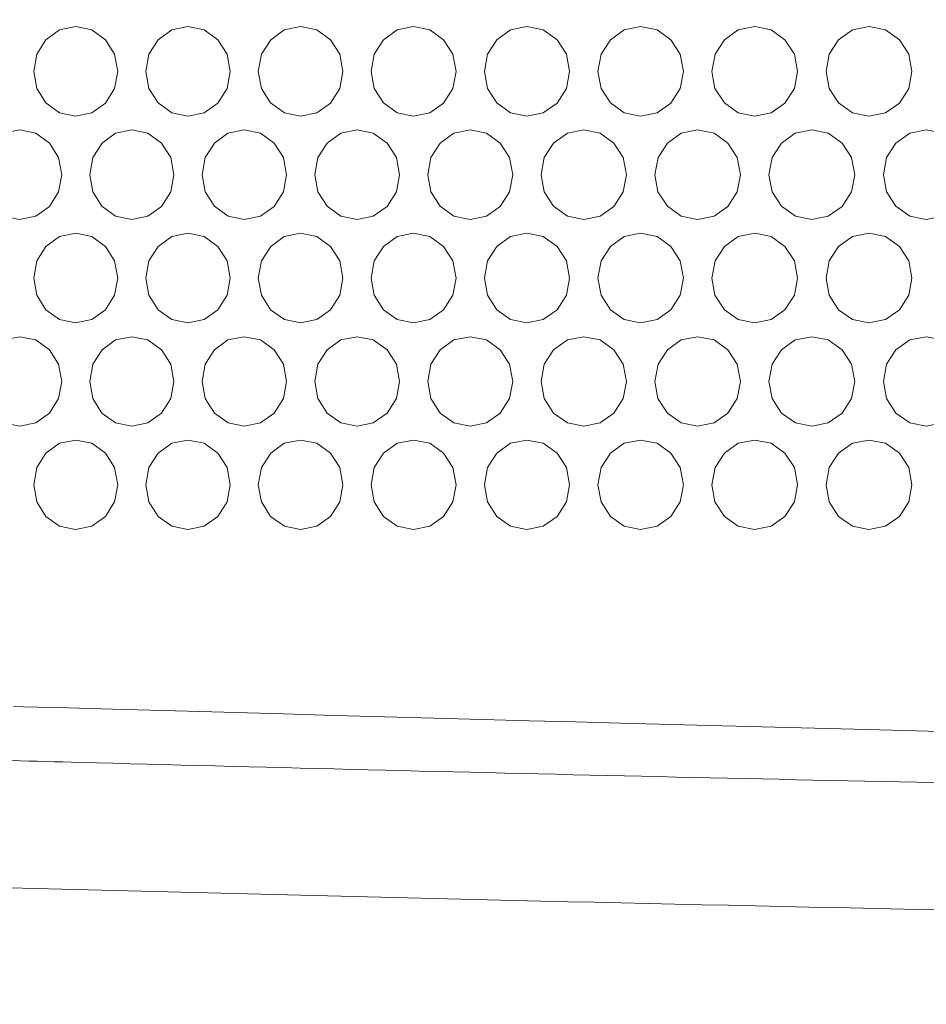
# Model space of a CAD drawing. Units: inches. Extents: x 6 to 414, y 6 to 291.
# Drawn here: x 64 to 70, y 132 to 139 of the extents above; entities that cross this region are included whole.
import ezdxf

# ---------------------------------------------------------------- set-up
doc = ezdxf.new("R2010")
doc.units = ezdxf.units.IN
doc.header["$MEASUREMENT"] = 0

# ---------------------------------------------------------------- blocks, each defined once
blk = doc.blocks.new('block 236')
at = {"lineweight": 0}
blk.add_lwpolyline([(64.4726, 135.7857), (64.4928, 135.6719), (64.5543, 135.5759), (64.645, 135.5106), (64.7523, 135.4888), (64.86, 135.5105), (64.9504, 135.5757), (65.0121, 135.6719), (65.0326, 135.7856), (65.0121, 135.8997), (64.9506, 135.9955), (64.8598, 136.0609), (64.7525, 136.0826), (64.6448, 136.0608), (64.5545, 135.9956), (64.4933, 135.8998), (64.4726, 135.7857)], dxfattribs=at)
blk = doc.blocks.new('block 237')
at = {"lineweight": 0}
blk.add_lwpolyline([(65.969, 135.7857), (65.9893, 135.6719), (66.0513, 135.5759), (66.1425, 135.5106), (66.2505, 135.4888), (66.3589, 135.5105), (66.4499, 135.5757), (66.512, 135.6719), (66.5326, 135.7856), (66.5119, 135.8997), (66.4501, 135.9955), (66.3587, 136.0609), (66.2507, 136.0826), (66.1423, 136.0608), (66.0514, 135.9956), (65.9899, 135.8998), (65.969, 135.7857)], dxfattribs=at)
blk = doc.blocks.new('block 238')
at = {"lineweight": 0}
blk.add_lwpolyline([(67.4748, 135.7857), (67.4952, 135.6719), (67.5576, 135.5759), (67.6494, 135.5106), (67.758, 135.4888), (67.8671, 135.5105), (67.9586, 135.5757), (68.0211, 135.6719), (68.0418, 135.7856), (68.021, 135.8997), (67.9588, 135.9955), (67.8668, 136.0609), (67.7582, 136.0826), (67.6492, 136.0608), (67.5578, 135.9956), (67.4958, 135.8998), (67.4748, 135.7857)], dxfattribs=at)
blk = doc.blocks.new('block 239')
at = {"lineweight": 0}
blk.add_lwpolyline([(68.9895, 135.7857), (69.0101, 135.6719), (69.0728, 135.5759), (69.1651, 135.5106), (69.2743, 135.4888), (69.384, 135.5105), (69.4761, 135.5757), (69.5389, 135.6719), (69.5597, 135.7856), (69.5388, 135.8997), (69.4763, 135.9955), (69.3838, 136.0609), (69.2745, 136.0826), (69.1649, 136.0608), (69.0729, 135.9956), (69.0107, 135.8998), (68.9895, 135.7857)], dxfattribs=at)
blk = doc.blocks.new('block 255')
at = {"lineweight": 0}
blk.add_lwpolyline([(64.1, 136.4714), (64.1202, 136.3576), (64.1816, 136.2616), (64.2721, 136.1963), (64.3792, 136.1745), (64.4868, 136.1962), (64.5771, 136.2615), (64.6386, 136.3576), (64.6591, 136.4713), (64.6386, 136.5854), (64.5772, 136.6812), (64.4865, 136.7466), (64.3794, 136.7683), (64.2719, 136.7465), (64.1818, 136.6813), (64.1207, 136.5855), (64.1, 136.4714)], dxfattribs=at)
blk = doc.blocks.new('block 256')
at = {"lineweight": 0}
blk.add_lwpolyline([(65.594, 136.4714), (65.6143, 136.3576), (65.6761, 136.2616), (65.7672, 136.1963), (65.875, 136.1745), (65.9833, 136.1962), (66.0742, 136.2615), (66.1361, 136.3576), (66.1567, 136.4713), (66.1361, 136.5854), (66.0743, 136.6812), (65.983, 136.7466), (65.8752, 136.7683), (65.767, 136.7465), (65.6763, 136.6813), (65.6148, 136.5855), (65.594, 136.4714)], dxfattribs=at)
blk = doc.blocks.new('block 257')
at = {"lineweight": 0}
blk.add_lwpolyline([(67.0975, 136.4714), (67.1179, 136.3576), (67.1802, 136.2616), (67.2718, 136.1963), (67.3803, 136.1745), (67.4892, 136.1962), (67.5806, 136.2615), (67.6429, 136.3576), (67.6637, 136.4713), (67.6429, 136.5854), (67.5808, 136.6812), (67.4889, 136.7466), (67.3805, 136.7683), (67.2716, 136.7465), (67.1803, 136.6813), (67.1185, 136.5855), (67.0975, 136.4714)], dxfattribs=at)
blk = doc.blocks.new('block 258')
at = {"lineweight": 0}
blk.add_lwpolyline([(68.61, 136.4714), (68.6306, 136.3576), (68.6932, 136.2616), (68.7853, 136.1963), (68.8945, 136.1745), (69.004, 136.1962), (69.0959, 136.2615), (69.1586, 136.3576), (69.1795, 136.4713), (69.1586, 136.5854), (69.0961, 136.6812), (69.0037, 136.7466), (68.8947, 136.7683), (68.7851, 136.7465), (68.6933, 136.6813), (68.6311, 136.5855), (68.61, 136.4714)], dxfattribs=at)
blk = doc.blocks.new('block 275')
at = {"lineweight": 0}
blk.add_lwpolyline([(63.7281, 137.1571), (63.7482, 137.0434), (63.8095, 136.9474), (63.8999, 136.882), (64.0068, 136.8602), (64.1142, 136.882), (64.2043, 136.9472), (64.2658, 137.0434), (64.2862, 137.157), (64.2657, 137.2711), (64.2045, 137.3669), (64.114, 137.4323), (64.007, 137.4541), (63.8997, 137.4322), (63.8097, 137.3671), (63.7487, 137.2712), (63.7281, 137.1571)], dxfattribs=at)
blk = doc.blocks.new('block 276')
at = {"lineweight": 0}
blk.add_lwpolyline([(65.2196, 137.1571), (65.2398, 137.0434), (65.3016, 136.9474), (65.3925, 136.882), (65.5002, 136.8602), (65.6083, 136.882), (65.699, 136.9472), (65.7608, 137.0434), (65.7814, 137.157), (65.7608, 137.2711), (65.6991, 137.3669), (65.608, 137.4323), (65.5004, 137.4541), (65.3923, 137.4322), (65.3018, 137.3671), (65.2404, 137.2712), (65.2196, 137.1571)], dxfattribs=at)
blk = doc.blocks.new('block 277')
at = {"lineweight": 0}
blk.add_lwpolyline([(66.7208, 137.1571), (66.7411, 137.0434), (66.8033, 136.9474), (66.8948, 136.882), (67.0031, 136.8602), (67.1119, 136.882), (67.2032, 136.9472), (67.2654, 137.0434), (67.2861, 137.157), (67.2654, 137.2711), (67.2033, 137.3669), (67.1116, 137.4323), (67.0033, 137.4541), (66.8946, 137.4322), (66.8035, 137.3671), (66.7417, 137.2712), (66.7208, 137.1571)], dxfattribs=at)
blk = doc.blocks.new('block 278')
at = {"lineweight": 0}
blk.add_lwpolyline([(68.2311, 137.1571), (68.2516, 137.0434), (68.3141, 136.9474), (68.4061, 136.882), (68.5151, 136.8602), (68.6245, 136.882), (68.7163, 136.9472), (68.7789, 137.0434), (68.7997, 137.157), (68.7789, 137.2711), (68.7165, 137.3669), (68.6242, 137.4323), (68.5153, 137.4541), (68.4059, 137.4322), (68.3143, 137.3671), (68.2522, 137.2712), (68.2311, 137.1571)], dxfattribs=at)
blk = doc.blocks.new('block 295')
at = {"lineweight": 0}
blk.add_lwpolyline([(63.3568, 137.8428), (63.3768, 137.7291), (63.4381, 137.6331), (63.5283, 137.5677), (63.635, 137.5459), (63.7422, 137.5677), (63.8322, 137.6329), (63.8936, 137.7291), (63.914, 137.8427), (63.8935, 137.9569), (63.8324, 138.0526), (63.742, 138.1181), (63.6352, 138.1398), (63.5281, 138.1179), (63.4383, 138.0528), (63.3774, 137.957), (63.3568, 137.8428)], dxfattribs=at)
blk = doc.blocks.new('block 296')
at = {"lineweight": 0}
blk.add_lwpolyline([(64.8458, 137.8428), (64.866, 137.7291), (64.9277, 137.6331), (65.0184, 137.5677), (65.1259, 137.5459), (65.2338, 137.5677), (65.3244, 137.6329), (65.3862, 137.7291), (65.4067, 137.8427), (65.3861, 137.9569), (65.3246, 138.0526), (65.2336, 138.1181), (65.1261, 138.1398), (65.0182, 138.1179), (64.9278, 138.0528), (64.8666, 137.957), (64.8458, 137.8428)], dxfattribs=at)
blk = doc.blocks.new('block 297')
at = {"lineweight": 0}
blk.add_lwpolyline([(66.3446, 137.8428), (66.3649, 137.7291), (66.427, 137.6331), (66.5184, 137.5677), (66.6265, 137.5459), (66.7351, 137.5677), (66.8263, 137.6329), (66.8884, 137.7291), (66.9091, 137.8427), (66.8884, 137.9569), (66.8264, 138.0526), (66.7349, 138.1181), (66.6267, 138.1398), (66.5182, 138.1179), (66.4272, 138.0528), (66.3655, 137.957), (66.3446, 137.8428)], dxfattribs=at)
blk = doc.blocks.new('block 298')
at = {"lineweight": 0}
blk.add_lwpolyline([(67.8527, 137.8428), (67.8731, 137.7291), (67.9356, 137.6331), (68.0275, 137.5677), (68.1363, 137.5459), (68.2455, 137.5677), (68.3372, 137.6329), (68.3997, 137.7291), (68.4205, 137.8427), (68.3997, 137.9569), (68.3374, 138.0526), (68.2453, 138.1181), (68.1365, 138.1398), (68.0273, 138.1179), (67.9357, 138.0528), (67.8737, 137.957), (67.8527, 137.8428)], dxfattribs=at)
blk = doc.blocks.new('block 299')
at = {"lineweight": 0}
blk.add_lwpolyline([(69.3695, 137.8428), (69.3901, 137.7291), (69.4529, 137.6331), (69.5453, 137.5677), (69.6547, 137.5459), (69.7646, 137.5677), (69.8568, 137.6329), (69.9196, 137.7291), (69.9405, 137.8427), (69.9196, 137.9569), (69.8569, 138.0526), (69.7643, 138.1181), (69.6549, 138.1398), (69.5451, 138.1179), (69.4531, 138.0528), (69.3907, 137.957), (69.3695, 137.8428)], dxfattribs=at)
blk = doc.blocks.new('block 317')
at = {"lineweight": 0}
blk.add_lwpolyline([(64.4726, 138.5286), (64.4928, 138.4148), (64.5543, 138.3188), (64.645, 138.2534), (64.7523, 138.2317), (64.86, 138.2534), (64.9504, 138.3186), (65.0121, 138.4148), (65.0326, 138.5285), (65.0121, 138.6426), (64.9506, 138.7383), (64.8598, 138.8038), (64.7525, 138.8255), (64.6448, 138.8037), (64.5545, 138.7385), (64.4933, 138.6427), (64.4726, 138.5286)], dxfattribs=at)
blk = doc.blocks.new('block 318')
at = {"lineweight": 0}
blk.add_lwpolyline([(65.969, 138.5286), (65.9893, 138.4148), (66.0513, 138.3188), (66.1425, 138.2534), (66.2505, 138.2317), (66.3589, 138.2534), (66.4499, 138.3186), (66.512, 138.4148), (66.5326, 138.5285), (66.5119, 138.6426), (66.4501, 138.7383), (66.3587, 138.8038), (66.2507, 138.8255), (66.1423, 138.8037), (66.0514, 138.7385), (65.9899, 138.6427), (65.969, 138.5286)], dxfattribs=at)
blk = doc.blocks.new('block 319')
at = {"lineweight": 0}
blk.add_lwpolyline([(67.4748, 138.5286), (67.4952, 138.4148), (67.5576, 138.3188), (67.6494, 138.2534), (67.758, 138.2317), (67.8671, 138.2534), (67.9586, 138.3186), (68.0211, 138.4148), (68.0418, 138.5285), (68.021, 138.6426), (67.9588, 138.7383), (67.8668, 138.8038), (67.7582, 138.8255), (67.6492, 138.8037), (67.5578, 138.7385), (67.4958, 138.6427), (67.4748, 138.5286)], dxfattribs=at)
blk = doc.blocks.new('block 320')
at = {"lineweight": 0}
blk.add_lwpolyline([(68.9895, 138.5286), (69.0101, 138.4148), (69.0728, 138.3188), (69.1651, 138.2534), (69.2743, 138.2317), (69.384, 138.2534), (69.4761, 138.3186), (69.5389, 138.4148), (69.5597, 138.5285), (69.5388, 138.6426), (69.4763, 138.7383), (69.3838, 138.8038), (69.2745, 138.8255), (69.1649, 138.8037), (69.0729, 138.7385), (69.0107, 138.6427), (68.9895, 138.5286)], dxfattribs=at)
blk = doc.blocks.new('block 1663')
at = {"lineweight": 0}
blk.add_lwpolyline([(69.9909, 134.1422), (69.2635, 134.1608), (68.4747, 134.1814), (67.6251, 134.204), (67.3255, 134.212), (67.0191, 134.2203), (66.706, 134.2287), (66.3861, 134.2375), (66.0595, 134.2464), (65.7263, 134.2555), (65.3865, 134.2649), (64.7514, 134.2825), (64.251, 134.2965), (63.8844, 134.3068), (63.7579, 134.3104), (63.6609, 134.3132), (63.5934, 134.3151)], dxfattribs=at)
blk = doc.blocks.new('block 3040')
at = {"lineweight": 0}
blk.add_lwpolyline([(68.2311, 138.5286), (68.2516, 138.4148), (68.3141, 138.3188), (68.4061, 138.2534), (68.5151, 138.2317), (68.6245, 138.2534), (68.7163, 138.3186), (68.7789, 138.4148), (68.7997, 138.5285), (68.7789, 138.6426), (68.7165, 138.7383), (68.6242, 138.8038), (68.5153, 138.8255), (68.4059, 138.8037), (68.3143, 138.7385), (68.2522, 138.6427), (68.2311, 138.5286)], dxfattribs=at)
blk = doc.blocks.new('block 3041')
at = {"lineweight": 0}
blk.add_lwpolyline([(66.7208, 138.5286), (66.7411, 138.4148), (66.8033, 138.3188), (66.8948, 138.2534), (67.0031, 138.2317), (67.1119, 138.2534), (67.2032, 138.3186), (67.2654, 138.4148), (67.2861, 138.5285), (67.2654, 138.6426), (67.2033, 138.7383), (67.1116, 138.8038), (67.0033, 138.8255), (66.8946, 138.8037), (66.8035, 138.7385), (66.7417, 138.6427), (66.7208, 138.5286)], dxfattribs=at)
blk = doc.blocks.new('block 3042')
at = {"lineweight": 0}
blk.add_lwpolyline([(65.2196, 138.5286), (65.2398, 138.4148), (65.3016, 138.3188), (65.3925, 138.2534), (65.5002, 138.2317), (65.6083, 138.2534), (65.699, 138.3186), (65.7608, 138.4148), (65.7814, 138.5285), (65.7608, 138.6426), (65.6991, 138.7383), (65.608, 138.8038), (65.5004, 138.8255), (65.3923, 138.8037), (65.3018, 138.7385), (65.2404, 138.6427), (65.2196, 138.5286)], dxfattribs=at)
blk = doc.blocks.new('block 3043')
at = {"lineweight": 0}
blk.add_lwpolyline([(63.7281, 138.5286), (63.7482, 138.4148), (63.8095, 138.3188), (63.8999, 138.2534), (64.0068, 138.2317), (64.1142, 138.2534), (64.2043, 138.3186), (64.2658, 138.4148), (64.2862, 138.5285), (64.2657, 138.6426), (64.2045, 138.7383), (64.114, 138.8038), (64.007, 138.8255), (63.8997, 138.8037), (63.8097, 138.7385), (63.7487, 138.6427), (63.7281, 138.5286)], dxfattribs=at)
blk = doc.blocks.new('block 3061')
at = {"lineweight": 0}
blk.add_lwpolyline([(68.61, 137.8428), (68.6306, 137.7291), (68.6932, 137.6331), (68.7853, 137.5677), (68.8945, 137.5459), (69.004, 137.5677), (69.0959, 137.6329), (69.1586, 137.7291), (69.1795, 137.8427), (69.1586, 137.9569), (69.0961, 138.0526), (69.0037, 138.1181), (68.8947, 138.1398), (68.7851, 138.1179), (68.6933, 138.0528), (68.6311, 137.957), (68.61, 137.8428)], dxfattribs=at)
blk = doc.blocks.new('block 3062')
at = {"lineweight": 0}
blk.add_lwpolyline([(67.0975, 137.8428), (67.1179, 137.7291), (67.1802, 137.6331), (67.2718, 137.5677), (67.3803, 137.5459), (67.4892, 137.5677), (67.5806, 137.6329), (67.6429, 137.7291), (67.6637, 137.8427), (67.6429, 137.9569), (67.5808, 138.0526), (67.4889, 138.1181), (67.3805, 138.1398), (67.2716, 138.1179), (67.1803, 138.0528), (67.1185, 137.957), (67.0975, 137.8428)], dxfattribs=at)
blk = doc.blocks.new('block 3063')
at = {"lineweight": 0}
blk.add_lwpolyline([(65.594, 137.8428), (65.6143, 137.7291), (65.6761, 137.6331), (65.7672, 137.5677), (65.875, 137.5459), (65.9833, 137.5677), (66.0742, 137.6329), (66.1361, 137.7291), (66.1567, 137.8427), (66.1361, 137.9569), (66.0743, 138.0526), (65.983, 138.1181), (65.8752, 138.1398), (65.767, 138.1179), (65.6763, 138.0528), (65.6148, 137.957), (65.594, 137.8428)], dxfattribs=at)
blk = doc.blocks.new('block 3064')
at = {"lineweight": 0}
blk.add_lwpolyline([(64.1, 137.8428), (64.1202, 137.7291), (64.1816, 137.6331), (64.2721, 137.5677), (64.3792, 137.5459), (64.4868, 137.5677), (64.5771, 137.6329), (64.6386, 137.7291), (64.6591, 137.8427), (64.6386, 137.9569), (64.5772, 138.0526), (64.4865, 138.1181), (64.3794, 138.1398), (64.2719, 138.1179), (64.1818, 138.0528), (64.1207, 137.957), (64.1, 137.8428)], dxfattribs=at)
blk = doc.blocks.new('block 3081')
at = {"lineweight": 0}
blk.add_lwpolyline([(68.9895, 137.1571), (69.0101, 137.0434), (69.0728, 136.9474), (69.1651, 136.882), (69.2743, 136.8602), (69.384, 136.882), (69.4761, 136.9472), (69.5389, 137.0434), (69.5597, 137.157), (69.5388, 137.2711), (69.4763, 137.3669), (69.3838, 137.4323), (69.2745, 137.4541), (69.1649, 137.4322), (69.0729, 137.3671), (69.0107, 137.2712), (68.9895, 137.1571)], dxfattribs=at)
blk = doc.blocks.new('block 3082')
at = {"lineweight": 0}
blk.add_lwpolyline([(67.4748, 137.1571), (67.4952, 137.0434), (67.5576, 136.9474), (67.6494, 136.882), (67.758, 136.8602), (67.8671, 136.882), (67.9586, 136.9472), (68.0211, 137.0434), (68.0418, 137.157), (68.021, 137.2711), (67.9588, 137.3669), (67.8668, 137.4323), (67.7582, 137.4541), (67.6492, 137.4322), (67.5578, 137.3671), (67.4958, 137.2712), (67.4748, 137.1571)], dxfattribs=at)
blk = doc.blocks.new('block 3083')
at = {"lineweight": 0}
blk.add_lwpolyline([(65.969, 137.1571), (65.9893, 137.0434), (66.0513, 136.9474), (66.1425, 136.882), (66.2505, 136.8602), (66.3589, 136.882), (66.4499, 136.9472), (66.512, 137.0434), (66.5326, 137.157), (66.5119, 137.2711), (66.4501, 137.3669), (66.3587, 137.4323), (66.2507, 137.4541), (66.1423, 137.4322), (66.0514, 137.3671), (65.9899, 137.2712), (65.969, 137.1571)], dxfattribs=at)
blk = doc.blocks.new('block 3084')
at = {"lineweight": 0}
blk.add_lwpolyline([(64.4726, 137.1571), (64.4928, 137.0434), (64.5543, 136.9474), (64.645, 136.882), (64.7523, 136.8602), (64.86, 136.882), (64.9504, 136.9472), (65.0121, 137.0434), (65.0326, 137.157), (65.0121, 137.2711), (64.9506, 137.3669), (64.8598, 137.4323), (64.7525, 137.4541), (64.6448, 137.4322), (64.5545, 137.3671), (64.4933, 137.2712), (64.4726, 137.1571)], dxfattribs=at)
blk = doc.blocks.new('block 3101')
at = {"lineweight": 0}
blk.add_lwpolyline([(69.3695, 136.4714), (69.3901, 136.3576), (69.4529, 136.2616), (69.5453, 136.1963), (69.6547, 136.1745), (69.7646, 136.1962), (69.8568, 136.2615), (69.9196, 136.3576), (69.9405, 136.4713), (69.9196, 136.5854), (69.8569, 136.6812), (69.7643, 136.7466), (69.6549, 136.7683), (69.5451, 136.7465), (69.4531, 136.6813), (69.3907, 136.5855), (69.3695, 136.4714)], dxfattribs=at)
blk = doc.blocks.new('block 3102')
at = {"lineweight": 0}
blk.add_lwpolyline([(67.8527, 136.4714), (67.8731, 136.3576), (67.9356, 136.2616), (68.0275, 136.1963), (68.1363, 136.1745), (68.2455, 136.1962), (68.3372, 136.2615), (68.3997, 136.3576), (68.4205, 136.4713), (68.3997, 136.5854), (68.3374, 136.6812), (68.2453, 136.7466), (68.1365, 136.7683), (68.0273, 136.7465), (67.9357, 136.6813), (67.8737, 136.5855), (67.8527, 136.4714)], dxfattribs=at)
blk = doc.blocks.new('block 3103')
at = {"lineweight": 0}
blk.add_lwpolyline([(66.3446, 136.4714), (66.3649, 136.3576), (66.427, 136.2616), (66.5184, 136.1963), (66.6265, 136.1745), (66.7351, 136.1962), (66.8263, 136.2615), (66.8884, 136.3576), (66.9091, 136.4713), (66.8884, 136.5854), (66.8264, 136.6812), (66.7349, 136.7466), (66.6267, 136.7683), (66.5182, 136.7465), (66.4272, 136.6813), (66.3655, 136.5855), (66.3446, 136.4714)], dxfattribs=at)
blk = doc.blocks.new('block 3104')
at = {"lineweight": 0}
blk.add_lwpolyline([(64.8458, 136.4714), (64.866, 136.3576), (64.9277, 136.2616), (65.0184, 136.1963), (65.1259, 136.1745), (65.2338, 136.1962), (65.3244, 136.2615), (65.3862, 136.3576), (65.4067, 136.4713), (65.3861, 136.5854), (65.3246, 136.6812), (65.2336, 136.7466), (65.1261, 136.7683), (65.0182, 136.7465), (64.9278, 136.6813), (64.8666, 136.5855), (64.8458, 136.4714)], dxfattribs=at)
blk = doc.blocks.new('block 3105')
at = {"lineweight": 0}
blk.add_lwpolyline([(63.3568, 136.4714), (63.3768, 136.3576), (63.4381, 136.2616), (63.5283, 136.1963), (63.635, 136.1745), (63.7422, 136.1962), (63.8322, 136.2615), (63.8936, 136.3576), (63.914, 136.4713), (63.8935, 136.5854), (63.8324, 136.6812), (63.742, 136.7466), (63.6352, 136.7683), (63.5281, 136.7465), (63.4383, 136.6813), (63.3774, 136.5855), (63.3568, 136.4714)], dxfattribs=at)
blk = doc.blocks.new('block 3121')
at = {"lineweight": 0}
blk.add_lwpolyline([(68.2311, 135.7857), (68.2516, 135.6719), (68.3141, 135.5759), (68.4061, 135.5106), (68.5151, 135.4888), (68.6245, 135.5105), (68.7163, 135.5757), (68.7789, 135.6719), (68.7997, 135.7856), (68.7789, 135.8997), (68.7165, 135.9955), (68.6242, 136.0609), (68.5153, 136.0826), (68.4059, 136.0608), (68.3143, 135.9956), (68.2522, 135.8998), (68.2311, 135.7857)], dxfattribs=at)
blk = doc.blocks.new('block 3122')
at = {"lineweight": 0}
blk.add_lwpolyline([(66.7208, 135.7857), (66.7411, 135.6719), (66.8033, 135.5759), (66.8948, 135.5106), (67.0031, 135.4888), (67.1119, 135.5105), (67.2032, 135.5757), (67.2654, 135.6719), (67.2861, 135.7856), (67.2654, 135.8997), (67.2033, 135.9955), (67.1116, 136.0609), (67.0033, 136.0826), (66.8946, 136.0608), (66.8035, 135.9956), (66.7417, 135.8998), (66.7208, 135.7857)], dxfattribs=at)
blk = doc.blocks.new('block 3123')
at = {"lineweight": 0}
blk.add_lwpolyline([(65.2196, 135.7857), (65.2398, 135.6719), (65.3016, 135.5759), (65.3925, 135.5106), (65.5002, 135.4888), (65.6083, 135.5105), (65.699, 135.5757), (65.7608, 135.6719), (65.7814, 135.7856), (65.7608, 135.8997), (65.6991, 135.9955), (65.608, 136.0609), (65.5004, 136.0826), (65.3923, 136.0608), (65.3018, 135.9956), (65.2404, 135.8998), (65.2196, 135.7857)], dxfattribs=at)
blk = doc.blocks.new('block 3124')
at = {"lineweight": 0}
blk.add_lwpolyline([(63.7281, 135.7857), (63.7482, 135.6719), (63.8095, 135.5759), (63.8999, 135.5106), (64.0068, 135.4888), (64.1142, 135.5105), (64.2043, 135.5757), (64.2658, 135.6719), (64.2862, 135.7856), (64.2657, 135.8997), (64.2045, 135.9955), (64.114, 136.0609), (64.007, 136.0826), (63.8997, 136.0608), (63.8097, 135.9956), (63.7487, 135.8998), (63.7281, 135.7857)], dxfattribs=at)
blk = doc.blocks.new('block 7007')
at = {"color": 7, "lineweight": 9, "true_color": 0xffffff}
blk.add_open_spline([(137.889, 157.043), (137.889, 154.2519), (137.8785, 151.4609), (137.8568, 148.6704), (137.8459, 147.2751), (137.8323, 145.88), (137.816, 144.485), (137.814, 144.3106), (137.8119, 144.1363), (137.8098, 143.9619), (137.8076, 143.7875), (137.8062, 143.613), (137.8011, 143.4392), (137.7908, 143.0916), (137.7684, 142.7463), (137.7341, 142.4033), (137.6655, 141.7172), (137.5498, 141.0401), (137.3861, 140.3721), (137.3042, 140.0381), (137.2103, 139.7064), (137.1038, 139.3771), (136.9974, 139.0477), (136.8794, 138.7238), (136.7501, 138.4058), (136.6208, 138.0877), (136.48, 137.7754), (136.3276, 137.469), (136.2514, 137.3157), (136.1723, 137.1641), (136.0909, 137.015), (136.0095, 136.8658), (135.9257, 136.7189), (135.8393, 136.5741), (135.494, 135.995), (135.1097, 135.4506), (134.6861, 134.9405), (134.4743, 134.6854), (134.2526, 134.439), (134.0208, 134.2014), (133.9049, 134.0826), (133.7862, 133.9658), (133.6656, 133.8519), (133.5451, 133.7381), (133.4228, 133.6272), (133.2988, 133.5193), (132.8028, 133.0877), (132.2793, 132.7031), (131.7282, 132.3646), (131.4526, 132.1954), (131.1701, 132.0377), (130.8805, 131.8919), (130.7357, 131.819), (130.5891, 131.749), (130.4408, 131.682), (130.2924, 131.615), (130.1427, 131.5512), (129.9925, 131.491), (129.3916, 131.2499), (128.7783, 131.0632), (128.1526, 130.9287), (127.8398, 130.8615), (127.5238, 130.8074), (127.2047, 130.7667), (127.0452, 130.7463), (126.8849, 130.7293), (126.7237, 130.7157), (126.6432, 130.7088), (126.5624, 130.7029), (126.4814, 130.6978), (126.4005, 130.6926), (126.3192, 130.6886), (126.238, 130.6847), (123.6373, 130.5607), (121.0045, 130.4522), (118.3402, 130.3591), (115.6759, 130.2659), (112.9802, 130.1881), (110.2529, 130.1255), (108.8892, 130.0942), (107.5177, 130.0667), (106.1381, 130.0431), (105.7932, 130.0372), (105.4478, 130.0315), (105.1019, 130.0261), (104.756, 130.0207), (104.4095, 130.0155), (104.0633, 130.0106), (103.3708, 130.0007), (102.6787, 129.9919), (101.9871, 129.9841), (99.2203, 129.9528), (96.4595, 129.9372), (93.7046, 129.9373), (90.9497, 129.9373), (88.2007, 129.9529), (85.4576, 129.9839), (82.7145, 130.0149), (79.9772, 130.0615), (77.246, 130.1239), (76.5632, 130.1395), (75.8808, 130.1561), (75.1987, 130.1737), (74.5167, 130.1913), (73.8352, 130.2099), (73.1568, 130.2295), (71.7999, 130.2686), (70.4524, 130.3115), (69.1143, 130.3583), (66.4382, 130.4517), (63.7995, 130.5604), (61.1987, 130.6845), (61.1174, 130.6883), (61.0362, 130.6923), (60.9552, 130.6974), (60.8742, 130.7025), (60.7934, 130.7084), (60.7128, 130.7152), (60.5516, 130.7288), (60.3913, 130.7457), (60.2316, 130.766), (59.9124, 130.8066), (59.5963, 130.8606), (59.2832, 130.9277), (58.6569, 131.062), (58.0428, 131.2487), (57.441, 131.49), (57.2905, 131.5503), (57.1405, 131.6143), (56.9924, 131.6811), (56.8442, 131.748), (56.6978, 131.8178), (56.5532, 131.8906), (56.2638, 132.0362), (55.9815, 132.1937), (55.706, 132.3627), (55.155, 132.7009), (54.6311, 133.0855), (54.1344, 133.5175), (53.8861, 133.7335), (53.6437, 133.9624), (53.4121, 134.1996), (53.1806, 134.4368), (52.959, 134.683), (52.7473, 134.9378), (52.3237, 135.4475), (51.939, 135.9918), (51.5933, 136.5716), (51.5069, 136.7165), (51.4229, 136.8636), (51.3413, 137.013), (51.2598, 137.1624), (51.1806, 137.3143), (51.1046, 137.4671), (50.9525, 137.7729), (50.8124, 138.0834), (50.684, 138.3987), (50.4271, 139.0293), (50.2163, 139.6787), (50.0513, 140.3468), (49.9688, 140.6808), (49.8978, 141.0199), (49.8385, 141.3632), (49.7792, 141.7064), (49.7324, 142.0509), (49.6977, 142.3966), (49.6629, 142.7423), (49.6404, 143.0893), (49.6301, 143.4375), (49.6249, 143.6115), (49.6235, 143.786), (49.6214, 143.9604), (49.6193, 144.1348), (49.6172, 144.3092), (49.6152, 144.4836), (49.5988, 145.8787), (49.5853, 147.274), (49.5744, 148.6694), (49.5526, 151.4602), (49.5421, 154.2516), (49.5421, 157.043)], degree=3, knots=[0, 0, 0, 0, 1, 1, 1, 2, 2, 2, 3, 3, 3, 4, 4, 4, 5, 5, 5, 6, 6, 6, 7, 7, 7, 8, 8, 8, 9, 9, 9, 10, 10, 10, 11, 11, 11, 12, 12, 12, 13, 13, 13, 14, 14, 14, 15, 15, 15, 16, 16, 16, 17, 17, 17, 18, 18, 18, 19, 19, 19, 20, 20, 20, 21, 21, 21, 22, 22, 22, 23, 23, 23, 24, 24, 24, 25, 25, 25, 26, 26, 26, 27, 27, 27, 28, 28, 28, 29, 29, 29, 30, 30, 30, 31, 31, 31, 32, 32, 32, 33, 33, 33, 34, 34, 34, 35, 35, 35, 36, 36, 36, 37, 37, 37, 38, 38, 38, 39, 39, 39, 40, 40, 40, 41, 41, 41, 42, 42, 42, 43, 43, 43, 44, 44, 44, 45, 45, 45, 46, 46, 46, 47, 47, 47, 48, 48, 48, 49, 49, 49, 50, 50, 50, 51, 51, 51, 52, 52, 52, 53, 53, 53, 54, 54, 54, 55, 55, 55, 56, 56, 56, 57, 57, 57, 58, 58, 58, 59, 59, 59, 60, 60, 60, 60], dxfattribs=at)
blk = doc.blocks.new('block 7010')
at = {"color": 7, "lineweight": 9, "true_color": 0xffffff}
blk.add_open_spline([(61.8141, 133.1599), (63.6754, 133.1069), (65.5547, 133.0587), (67.4516, 133.0153), (69.3486, 132.9719), (71.2632, 132.9332), (73.1955, 132.8993), (74.1616, 132.8823), (75.1322, 132.8666), (76.1073, 132.852), (77.0823, 132.8374), (78.063, 132.824), (79.0429, 132.8118), (81.0028, 132.7875), (82.9634, 132.7682), (84.9247, 132.7538), (86.8861, 132.7393), (88.8482, 132.7297), (90.8111, 132.725), (92.7739, 132.7202), (94.7375, 132.7202), (96.7018, 132.7251), (98.6661, 132.7301), (100.6312, 132.7398), (102.597, 132.7544), (103.5799, 132.7618), (104.5629, 132.7703), (105.5462, 132.7801), (106.0379, 132.785), (106.5295, 132.7902), (107.0213, 132.7957), (107.513, 132.8012), (108.0051, 132.807), (108.4958, 132.8132), (110.4586, 132.8377), (112.4043, 132.867), (114.3331, 132.901), (116.2619, 132.935), (118.1738, 132.9738), (120.0688, 133.0174), (121.0163, 133.0391), (121.9595, 133.0621), (122.8985, 133.0863), (123.368, 133.0983), (123.8364, 133.1107), (124.3038, 133.1234), (124.5375, 133.1297), (124.7709, 133.1362), (125.004, 133.1426), (125.1206, 133.1459), (125.2371, 133.1492), (125.3535, 133.1524), (125.47, 133.1557), (125.5864, 133.1584), (125.7026, 133.1627), (125.9351, 133.1712), (126.1666, 133.188), (126.3972, 133.2137), (126.6278, 133.2393), (126.8581, 133.2737), (127.086, 133.3162), (127.5419, 133.4011), (127.9868, 133.5185), (128.4212, 133.6673), (128.8556, 133.8161), (129.2794, 133.9963), (129.6926, 134.2085), (129.7959, 134.2616), (129.8986, 134.3166), (130.0006, 134.3737), (130.1025, 134.4308), (130.204, 134.4901), (130.304, 134.5509), (130.5041, 134.6726), (130.6992, 134.801), (130.8894, 134.936), (131.2699, 135.206), (131.6309, 135.5023), (131.973, 135.8246), (132.144, 135.9858), (132.3102, 136.1535), (132.4716, 136.3278), (132.5524, 136.4149), (132.6319, 136.5038), (132.7102, 136.5943), (132.7885, 136.6848), (132.8656, 136.7771), (132.941, 136.8704), (133.2426, 137.2438), (133.5178, 137.6355), (133.7678, 138.0451), (134.0177, 138.4547), (134.2424, 138.8822), (134.4411, 139.3281), (134.4908, 139.4396), (134.5388, 139.5522), (134.5852, 139.6661), (134.6316, 139.7799), (134.6763, 139.8947), (134.7191, 140.0098), (134.8045, 140.24), (134.8823, 140.472), (134.9526, 140.7057), (135.0932, 141.1732), (135.2042, 141.6477), (135.2857, 142.1291), (135.3673, 142.6105), (135.4194, 143.0989), (135.4405, 143.5946), (135.4457, 143.7185), (135.4484, 143.843), (135.4512, 143.9675), (135.4539, 144.092), (135.4567, 144.2165), (135.4594, 144.341), (135.4648, 144.59), (135.4701, 144.839), (135.4753, 145.088), (135.5166, 147.08), (135.5499, 149.0723), (135.5747, 151.0649), (135.5871, 152.0612), (135.5976, 153.0575), (135.6064, 154.0538), (135.6152, 155.0502), (135.6219, 156.0466), (135.6219, 157.043)], degree=3, knots=[0, 0, 0, 0, 1, 1, 1, 2, 2, 2, 3, 3, 3, 4, 4, 4, 5, 5, 5, 6, 6, 6, 7, 7, 7, 8, 8, 8, 9, 9, 9, 10, 10, 10, 11, 11, 11, 12, 12, 12, 13, 13, 13, 14, 14, 14, 15, 15, 15, 16, 16, 16, 17, 17, 17, 18, 18, 18, 19, 19, 19, 20, 20, 20, 21, 21, 21, 22, 22, 22, 23, 23, 23, 24, 24, 24, 25, 25, 25, 26, 26, 26, 27, 27, 27, 28, 28, 28, 29, 29, 29, 30, 30, 30, 31, 31, 31, 32, 32, 32, 33, 33, 33, 34, 34, 34, 35, 35, 35, 36, 36, 36, 37, 37, 37, 38, 38, 38, 39, 39, 39, 40, 40, 40, 41, 41, 41, 42, 42, 42, 42], dxfattribs=at)
blk = doc.blocks.new('block 7014')
at = {"color": 7, "lineweight": 9, "true_color": 0xffffff}
blk.add_open_spline([(134.4602, 157.043), (134.4602, 155.7685), (134.4495, 154.4941), (134.4371, 153.2197), (134.4248, 151.9453), (134.4097, 150.671), (134.3913, 149.3967), (134.3728, 148.1224), (134.3511, 146.8482), (134.3265, 145.574), (134.3203, 145.2555), (134.3139, 144.937), (134.3074, 144.6184), (134.3042, 144.4592), (134.3008, 144.2999), (134.2975, 144.1407), (134.2942, 143.9814), (134.2918, 143.8219), (134.2855, 143.6633), (134.2603, 143.0288), (134.1812, 142.4076), (134.0518, 141.7987), (133.987, 141.4943), (133.9095, 141.193), (133.8191, 140.8948), (133.7739, 140.7457), (133.7255, 140.5974), (133.6737, 140.4499), (133.622, 140.3024), (133.5668, 140.1553), (133.5086, 140.0099), (133.2757, 139.4282), (132.9974, 138.8792), (132.6748, 138.3614), (132.5135, 138.1025), (132.3411, 137.8515), (132.1571, 137.6085), (132.0651, 137.487), (131.9701, 137.3673), (131.8725, 137.25), (131.7748, 137.1328), (131.675, 137.0185), (131.573, 136.9072), (131.165, 136.4617), (130.7228, 136.0625), (130.2455, 135.7095), (130.0069, 135.5329), (129.7595, 135.368), (129.5029, 135.2151), (129.2463, 135.0622), (128.9841, 134.9236), (128.7172, 134.7993), (128.1835, 134.5508), (127.6304, 134.3582), (127.0572, 134.223), (126.9139, 134.1892), (126.7694, 134.159), (126.6235, 134.1324), (126.4777, 134.1058), (126.3309, 134.0828), (126.1838, 134.0638), (126.0367, 134.0447), (125.8892, 134.0296), (125.7413, 134.0183), (125.6673, 134.0126), (125.5932, 134.008), (125.519, 134.0042), (125.4448, 134.0005), (125.3705, 133.9979), (125.2961, 133.9958), (124.7005, 133.9789), (124.1031, 133.9624), (123.504, 133.9465), (121.1076, 133.8827), (118.6832, 133.8268), (116.2311, 133.7788), (113.7791, 133.7308), (111.2993, 133.6906), (108.7914, 133.6583), (108.1645, 133.6502), (107.5351, 133.6426), (106.9061, 133.6356), (106.277, 133.6285), (105.648, 133.622), (105.0191, 133.6159), (103.7612, 133.6038), (102.5037, 133.5938), (101.2465, 133.5858), (98.732, 133.5698), (96.2188, 133.5618), (93.7068, 133.5618), (91.1948, 133.5618), (88.684, 133.5698), (86.1744, 133.5859), (83.6648, 133.6019), (81.1564, 133.6259), (78.6493, 133.6582), (78.0225, 133.6662), (77.3954, 133.6748), (76.7707, 133.6839), (76.1461, 133.693), (75.5232, 133.7026), (74.9022, 133.7126), (73.6601, 133.7327), (72.4253, 133.7548), (71.1978, 133.7789), (68.7427, 133.827), (66.3166, 133.8829), (63.9197, 133.9467), (63.3204, 133.9626), (62.723, 133.9791), (62.1274, 133.996), (61.9785, 134.0003), (61.8306, 134.0074), (61.6835, 134.0188), (61.5365, 134.0301), (61.3903, 134.0452), (61.245, 134.0641), (60.9545, 134.1018), (60.6675, 134.1541), (60.3839, 134.2206), (59.8167, 134.3537), (59.2634, 134.5444), (58.7243, 134.7945), (58.5895, 134.857), (58.456, 134.9232), (58.3248, 134.9924), (58.1937, 135.0616), (58.0646, 135.134), (57.9375, 135.2095), (57.6834, 135.3605), (57.4372, 135.524), (57.1989, 135.6997), (56.9605, 135.8754), (56.7299, 136.0633), (56.5072, 136.2637), (56.3958, 136.3638), (56.2864, 136.4671), (56.179, 136.5735), (56.0715, 136.68), (55.9661, 136.7895), (55.8638, 136.901), (55.4545, 137.347), (55.089, 137.8292), (54.7655, 138.3467), (54.6038, 138.6055), (54.4525, 138.8731), (54.3119, 139.1499), (54.2417, 139.2883), (54.174, 139.4291), (54.1098, 139.5709), (54.0456, 139.7126), (53.9846, 139.8555), (53.9267, 139.9996), (53.6952, 140.576), (53.5136, 141.1709), (53.3823, 141.7848), (53.3495, 141.9382), (53.3198, 142.0929), (53.2933, 142.2487), (53.2668, 142.4046), (53.2435, 142.562), (53.2236, 142.7196), (53.1839, 143.0349), (53.1578, 143.3515), (53.1453, 143.6694), (53.1391, 143.8283), (53.1368, 143.9876), (53.1334, 144.1468), (53.1301, 144.306), (53.1268, 144.4651), (53.1235, 144.6243), (53.117, 144.9427), (53.1107, 145.2611), (53.1045, 145.5795), (53.0798, 146.853), (53.0581, 148.1266), (53.0397, 149.4003), (53.0212, 150.674), (53.0061, 151.9477), (52.9944, 153.2215), (52.9828, 154.4953), (52.9742, 155.7691), (52.9742, 157.043)], degree=3, knots=[0, 0, 0, 0, 1, 1, 1, 2, 2, 2, 3, 3, 3, 4, 4, 4, 5, 5, 5, 6, 6, 6, 7, 7, 7, 8, 8, 8, 9, 9, 9, 10, 10, 10, 11, 11, 11, 12, 12, 12, 13, 13, 13, 14, 14, 14, 15, 15, 15, 16, 16, 16, 17, 17, 17, 18, 18, 18, 19, 19, 19, 20, 20, 20, 21, 21, 21, 22, 22, 22, 23, 23, 23, 24, 24, 24, 25, 25, 25, 26, 26, 26, 27, 27, 27, 28, 28, 28, 29, 29, 29, 30, 30, 30, 31, 31, 31, 32, 32, 32, 33, 33, 33, 34, 34, 34, 35, 35, 35, 36, 36, 36, 37, 37, 37, 38, 38, 38, 39, 39, 39, 40, 40, 40, 41, 41, 41, 42, 42, 42, 43, 43, 43, 44, 44, 44, 45, 45, 45, 46, 46, 46, 47, 47, 47, 48, 48, 48, 49, 49, 49, 50, 50, 50, 51, 51, 51, 52, 52, 52, 53, 53, 53, 54, 54, 54, 55, 55, 55, 56, 56, 56, 57, 57, 57, 58, 58, 58, 59, 59, 59, 60, 60, 60, 61, 61, 61, 61], dxfattribs=at)

msp = doc.modelspace()

# ---------------------------------------------------------------- block references
for name in ['block 7007', 'block 7014', 'block 7010', 'block 3043', 'block 317', 'block 3042', 'block 318', 'block 3041', 'block 319', 'block 3040', 'block 320', 'block 295', 'block 3064', 'block 296', 'block 3063', 'block 297', 'block 3062', 'block 298', 'block 3061', 'block 299', 'block 275', 'block 3084', 'block 276', 'block 3083', 'block 277', 'block 3082', 'block 278', 'block 3081', 'block 3105', 'block 255', 'block 3104', 'block 256', 'block 3103', 'block 257', 'block 3102', 'block 258', 'block 3101', 'block 3124', 'block 236', 'block 3123', 'block 237', 'block 3122', 'block 238', 'block 3121', 'block 239', 'block 1663']:
    msp.add_blockref(name, (0, 0))

doc.saveas('drawing.dxf')
